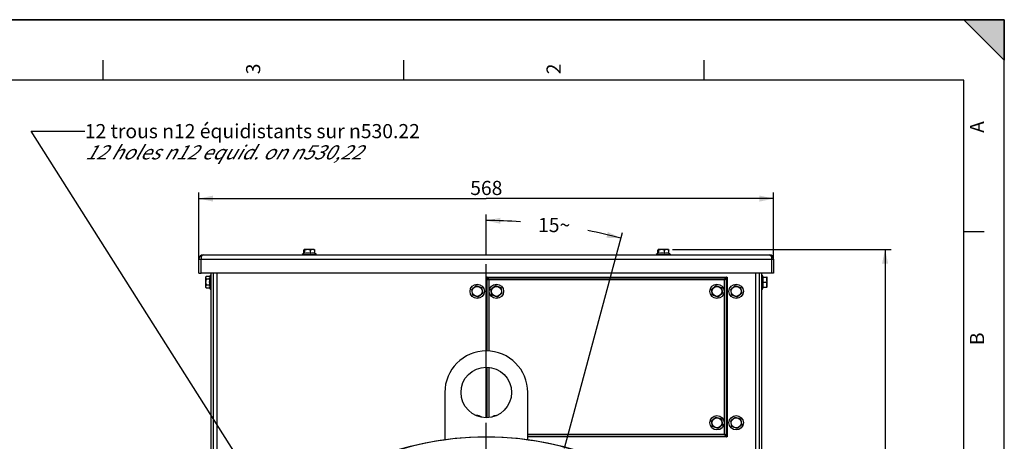
# Model space of a CAD drawing. Units: millimetres. Extents: x 0 to 594, y 0 to 420.
# Drawn here: x 351 to 594, y 316 to 420 of the extents above; entities that cross this region are included whole.
import ezdxf

# ---------------------------------------------------------------- set-up
doc = ezdxf.new("R2010")
doc.units = ezdxf.units.MM
doc.header["$LTSCALE"] = 32.67
doc.linetypes.add('CENTER', pattern=[0.6, 0.375, -0.075, 0.075, -0.075])
doc.layers.get('0').update_dxf_attribs({"linetype": 'CONTINUOUS'})
for name, color, linetype in [('7_ALL_FEATURES', 7, 'CONTINUOUS'), ('AXES', 7, 'CONTINUOUS'), ('SOLIDES', 7, 'CONTINUOUS')]:
    doc.layers.add(name, color=color, linetype=linetype)
doc.styles.get("Standard").update_dxf_attribs({"font": 'txt', "width": 0.85})
doc.styles.add('TEXTSTYLE_10', font='txt', dxfattribs={"width": 0.85})
doc.styles.add('TEXTSTYLE_3', font='txt')
doc.dimstyles.new('DIMSTYLE_2', dxfattribs={"dimtxt": 3.5, "dimasz": 3.5, "dimexe": 1.5, "dimexo": 1, "dimgap": 0.875, "dimtad": 1, "dimdec": 4, "dimlfac": 4, "dimtxsty": 'STANDARD', "dimblk": '_FILLED', "dimblk1": '_FILLED', "dimblk2": '_FILLED', "dimcen": 0.09, "dimclrt": 5, "dimadec": 0, "dimazin": 0, "dimtp": 0.0001, "dimtm": 0.0001, "dimtfac": 1, "dimtdec": 4, "dimtofl": 0, "dimtmove": 0, "dimatfit": 3, "dimldrblk": '_FILLED', "dimfxl": 1, "dimtolj": 1, "dimarcsym": 0})
doc.dimstyles.new('DIMSTYLE_9', dxfattribs={"dimtxt": 3.5, "dimasz": 3.5, "dimexe": 1.5, "dimexo": 1, "dimtad": 0, "dimtih": 1, "dimtoh": 1, "dimdec": 1, "dimlfac": 4, "dimtxsty": 'STANDARD', "dimblk": '_FILLED', "dimblk1": '_FILLED', "dimblk2": '_FILLED', "dimcen": 0.09, "dimclrt": 5, "dimadec": 0, "dimazin": 0, "dimtp": 0.5, "dimtm": 0.5, "dimtfac": 1, "dimtdec": 1, "dimtofl": 0, "dimtmove": 0, "dimatfit": 3, "dimldrblk": '_FILLED', "dimfxl": 1, "dimtolj": 1, "dimarcsym": 0})
doc.dimstyles.get("Standard").update_dxf_attribs({"dimtxt": 3.5, "dimasz": 3.5, "dimexe": 1.5, "dimexo": 1, "dimtad": 1, "dimdec": 4, "dimtxsty": 'STANDARD', "dimblk": '_FILLED', "dimblk1": '_FILLED', "dimblk2": '_FILLED', "dimcen": 0.09, "dimclrt": 5, "dimadec": 0, "dimazin": 0, "dimtol": 1, "dimtp": 0.0001, "dimtm": 0.0001, "dimtfac": 1, "dimtdec": 4, "dimtofl": 0, "dimtmove": 0, "dimatfit": 3, "dimldrblk": '_FILLED', "dimfxl": 1, "dimtolj": 1, "dimarcsym": 0})

# ---------------------------------------------------------------- blocks, each defined once
blk = doc.blocks.new('MARGEA2_BL0', base_point=(296.99996, 210.000076))
at = {"color": 7, "linetype": 'CONTINUOUS'}
for p, q in [((594, 420), (-0.000082, 420)), ((594.000002, 420.000076), (0.000002, 420.000076)), ((594.000002, 420.000076), (0.000002, 420.000076)), ((594.000002, 410.000076), (584.000002, 420.000076)), ((584.000002, 420.000076), (594.000002, 420.000076)), ((594.000002, 410.000076), (584.000002, 420.000076)), ((594, 0.000078), (594.000002, 420.000076)), ((594.000002, 0.000076), (594.000002, 420.000076)), ((594.000002, 420.000076), (594.000002, 410.000076)), ((371.250002, 410.000076), (371.250002, 405.000076)), ((445.500002, 410.000076), (445.500002, 405.000076)), ((519.750002, 410.000076), (519.750002, 405.000076)), ((584.000002, 405.000076), (15.000002, 405.000076)), ((584.000002, 15.000076), (584.000002, 405.000076)), ((589.000002, 367.500076), (584.000002, 367.500076))]:
    blk.add_line(p, q, dxfattribs=at)
blk.add_solid([(594.000002, 410.000076), (584.000002, 420.000076), (594.000002, 420.000076)], dxfattribs=at)
at = {"color": 5, "linetype": 'CONTINUOUS', "style": 'TEXTSTYLE_3', "oblique": 0.00001872}
for s, p in [('3', (410.125002, 406.500076)), ('2', (484.375002, 406.500076)), ('A', (589.000002, 392.000076)), ('B', (589.000002, 339.500076))]:
    blk.add_text(s, height=3.5, rotation=90, dxfattribs=at).set_placement(p)
blk = doc.blocks.new('_FILLED')
at = {"color": 0, "linetype": 'BYBLOCK'}
blk.add_solid([(0, 0), (-1, 0.214), (-1, -0.214)], dxfattribs=at)
blk = doc.blocks.new('*D12')
at = {"color": 2, "linetype": 'CONTINUOUS'}
for p, q in [((511.97, 363.18), (566.04, 363.18)), ((564.54, 363.18), (564.54, 302.49)), ((564.54, 241.81), (564.54, 302.49)), ((545.49, 241.81), (566.04, 241.81))]:
    blk.add_line(p, q, dxfattribs=at)
at = {"color": 2, "linetype": 'CONTINUOUS', "xscale": 3.5, "yscale": 3.5, "zscale": 3.5}
for p, rotation in [((564.54, 363.18), 90), ((564.54, 241.81), 270)]:
    blk.add_blockref('_FILLED', p, dxfattribs=dict(at, rotation=rotation))
at = {"color": 5, "linetype": 'CONTINUOUS', "insert": (560.17, 302.49), "char_height": 3.5, "width": 22.3125, "attachment_point": 2, "rotation": 90, "line_spacing_factor": 0.9}
blk.add_mtext('485,5', dxfattribs=at)
blk = doc.blocks.new('*D15')
at = {"color": 2, "linetype": 'CONTINUOUS'}
for p, q in [((394.99, 360.44), (394.99, 377.25)), ((536.99, 360.74), (536.99, 377.25)), ((394.99, 375.75), (465.99, 375.75)), ((536.99, 375.75), (465.99, 375.75))]:
    blk.add_line(p, q, dxfattribs=at)
at = {"color": 2, "linetype": 'CONTINUOUS', "xscale": 3.5, "yscale": 3.5, "zscale": 3.5, "rotation": 180}
blk.add_blockref('_FILLED', (394.99, 375.75), dxfattribs=at)
at = {"color": 2, "linetype": 'CONTINUOUS', "xscale": 3.5, "yscale": 3.5, "zscale": 3.5}
blk.add_blockref('_FILLED', (536.99, 375.75), dxfattribs=at)
at = {"color": 5, "linetype": 'CONTINUOUS', "insert": (465.99, 380.13), "char_height": 3.5, "width": 13.3875, "attachment_point": 2, "line_spacing_factor": 0.9}
blk.add_mtext('568', dxfattribs=at)
blk = doc.blocks.new('*D29')
at = {"color": 2, "linetype": 'CONTINUOUS'}
for p, q in [((465.99, 362.97), (465.99, 371.81)), ((485.34, 314.02), (499.64, 367.38))]:
    blk.add_line(p, q, dxfattribs=at)
for start, end in [(86.2381, 90), (75, 78.7295)]:
    blk.add_arc((465.99, 241.81), 128.5, start, end, dxfattribs=at)
for points in [[(469.5, 371.01), (465.99, 370.31), (469.48, 369.51)], [(495.67, 366.06), (499.25, 365.93), (496.04, 367.51)]]:
    blk.add_solid(points, dxfattribs=at)
at = {"color": 5, "linetype": 'CONTINUOUS', "insert": (482.76, 370.96), "char_height": 3.5, "width": 12.425, "attachment_point": 2, "line_spacing_factor": 0.9}
blk.add_mtext('15\\Fgdt;{\\Fgdt;~}', dxfattribs=at)

msp = doc.modelspace()

# ---------------------------------------------------------------- linework, layer by layer
at = {"color": 7, "linetype": 'CONTINUOUS'}
for p in [(0, 420), (594, 0)]:
    msp.add_line(p, (594, 420), dxfattribs=at)
msp.add_circle((465.98981, 241.806466), 75.061111, dxfattribs=at)
at = {"layer": '7_ALL_FEATURES', "color": 3, "linetype": 'CONTINUOUS'}
for p, q in [((394.98981, 357.306466), (394.98981, 360.806466)), ((395.48981, 357.306466), (395.48981, 360.806466)), ((395.98981, 361.806466), (535.98981, 361.806466)), ((536.48981, 360.806466), (536.48981, 357.306466)), ((536.98981, 360.806466), (536.98981, 357.306466)), ((536.48981, 357.306466), (395.48981, 357.306466))]:
    msp.add_line(p, q, dxfattribs=at)
at = {"layer": '7_ALL_FEATURES', "color": 9, "linetype": 'CONTINUOUS'}
msp.add_line((394.98981, 360.806466), (536.98981, 360.806466), dxfattribs=at)
at = {"layer": '7_ALL_FEATURES', "color": 7, "linetype": 'CONTINUOUS'}
for p, q in [((394.98981, 357.306466), (395.48981, 357.306466)), ((536.98981, 357.306466), (536.48981, 357.306466))]:
    msp.add_line(p, q, dxfattribs=at)
at = {"layer": '7_ALL_FEATURES', "color": 3, "linetype": 'CONTINUOUS'}
for centre, start, end in [((395.98981, 360.806466), 90, 180), ((535.98981, 360.806466), 0, 90)]:
    msp.add_arc(centre, 1, start, end, dxfattribs=at)
for points, knots in [([(395.550266, 361.283417), (395.540294, 361.246752), (395.504023, 361.090265), (395.490686, 360.928984), (395.48981, 360.806466)], [0, 0, 0, 0, 0.2367148345, 1, 1, 1, 1]), ([(395.98981, 361.806466), (395.941441, 361.806466), (395.703375, 361.727273), (395.600033, 361.466394), (395.550266, 361.283417)], [0, 0, 0, 0, 0.2032375074, 1, 1, 1, 1]), ([(535.98981, 361.806466), (536.038287, 361.806466), (536.276244, 361.727049), (536.379566, 361.466459), (536.42934, 361.283667)], [0, 0, 0, 0, 0.2037479265, 1, 1, 1, 1]), ([(536.42934, 361.283667), (536.439276, 361.247175), (536.47557, 361.090604), (536.488792, 360.929242), (536.48981, 360.806466)], [0, 0, 0, 0, 0.2354935627, 1, 1, 1, 1])]:
    msp.add_open_spline(points, degree=3, knots=knots, dxfattribs=at)
at = {"layer": 'AXES', "color": 7, "linetype": 'CONTINUOUS'}
for p, q in [((420.870422, 362.197289), (420.870422, 362.973133)), ((421.004768, 363.181466), (420.96386, 363.140558)), ((423.474769, 363.181466), (421.004851, 363.181466)), ((421.160044, 362.167663), (421.160044, 362.973133)), ((422.529432, 362.167663), (422.529432, 362.973133)), ((423.474853, 363.181466), (423.515761, 363.140558)), ((423.609198, 362.167663), (423.609198, 362.973133)), ((508.370422, 362.197289), (508.370422, 362.973133)), ((508.504768, 363.181466), (508.46386, 363.140558)), ((510.974769, 363.181466), (508.504851, 363.181466)), ((508.660044, 362.167663), (508.660044, 362.973133)), ((510.029432, 362.167663), (510.029432, 362.973133)), ((510.974853, 363.181466), (511.015761, 363.140558)), ((511.109198, 362.167663), (511.109198, 362.973133)), ((420.46481, 361.956466), (420.46481, 361.806466)), ((420.46481, 361.956466), (424.01481, 361.956466)), ((424.01481, 361.956466), (424.01481, 361.806466)), ((507.96481, 361.956466), (507.96481, 361.806466)), ((507.96481, 361.956466), (511.51481, 361.956466)), ((511.51481, 361.956466), (511.51481, 361.806466)), ((396.61481, 356.291509), (396.799852, 356.476551)), ((396.61481, 356.291353), (396.61481, 353.82158)), ((396.823144, 356.499229), (396.7997, 356.476585)), ((397.628613, 356.499229), (396.823144, 356.499229)), ((397.628613, 355.814277), (396.823144, 355.814277)), ((397.83981, 353.281466), (397.83981, 356.831466)), ((397.83981, 356.831466), (397.98981, 356.831466)), ((533.98981, 356.831466), (534.13981, 356.831466)), ((534.13981, 353.281466), (534.13981, 356.831466)), ((534.351007, 356.306466), (535.349891, 356.306466)), ((535.36481, 356.291509), (535.349853, 356.306466)), ((535.36481, 353.821615), (535.36481, 356.291317)), ((396.61481, 353.821424), (396.799852, 353.636382)), ((397.628613, 354.371515), (396.823144, 354.371515)), ((397.628613, 353.613704), (396.823144, 353.613704)), ((397.83981, 353.281466), (397.98981, 353.281466)), ((462.380421, 353.291641), (463.480289, 354.226319)), ((462.639942, 351.871788), (462.380421, 353.291641)), ((463.480289, 354.226319), (464.839678, 353.741145)), ((464.839678, 353.741145), (465.0992, 352.321292)), ((467.130421, 353.291641), (468.230289, 354.226319)), ((467.389942, 351.871788), (467.130421, 353.291641)), ((468.230289, 354.226319), (469.589678, 353.741145)), ((469.589678, 353.741145), (469.8492, 352.321292)), ((521.630421, 353.291641), (522.730289, 354.226319)), ((521.889942, 351.871788), (521.630421, 353.291641)), ((522.730289, 354.226319), (524.089678, 353.741145)), ((524.089678, 353.741145), (524.3492, 352.321292)), ((526.380421, 353.291641), (527.480289, 354.226319)), ((526.639942, 351.871788), (526.380421, 353.291641)), ((527.480289, 354.226319), (528.839678, 353.741145)), ((528.839678, 353.741145), (529.0992, 352.321292)), ((533.98981, 353.281466), (534.13981, 353.281466)), ((534.351007, 355.056466), (535.156477, 355.056466)), ((534.351007, 353.806466), (535.349891, 353.806466)), ((535.36481, 353.821424), (535.349853, 353.806466)), ((463.999332, 351.386614), (462.639942, 351.871788)), ((465.0992, 352.321292), (463.999332, 351.386614)), ((468.749332, 351.386614), (467.389942, 351.871788)), ((469.8492, 352.321292), (468.749332, 351.386614)), ((523.249332, 351.386614), (521.889942, 351.871788)), ((524.3492, 352.321292), (523.249332, 351.386614)), ((527.999332, 351.386614), (526.639942, 351.871788)), ((529.0992, 352.321292), (527.999332, 351.386614)), ((521.630421, 320.791641), (522.730289, 321.726319)), ((522.730289, 321.726319), (524.089678, 321.241145)), ((524.089678, 321.241145), (524.3492, 319.821292)), ((526.380421, 320.791641), (527.480289, 321.726319)), ((527.480289, 321.726319), (528.839678, 321.241145)), ((528.839678, 321.241145), (529.0992, 319.821292)), ((521.889942, 319.371788), (521.630421, 320.791641)), ((523.249332, 318.886614), (521.889942, 319.371788)), ((524.3492, 319.821292), (523.249332, 318.886614)), ((526.639942, 319.371788), (526.380421, 320.791641)), ((527.999332, 318.886614), (526.639942, 319.371788)), ((529.0992, 319.821292), (527.999332, 318.886614))]:
    msp.add_line(p, q, dxfattribs=at)
at = {"layer": 'AXES', "color": 2, "linetype": 'CENTER'}
msp.add_line((465.98981, 249.231466), (465.98981, 363.343716), dxfattribs=at)
at = {"layer": 'AXES', "color": 7, "linetype": 'CONTINUOUS'}
for centre, radius in [((463.73981, 352.806466), 1.775), ((463.73981, 352.806466), 1.235042), ((468.48981, 352.806466), 1.775), ((468.48981, 352.806466), 1.235042), ((522.98981, 352.806466), 1.775), ((522.98981, 352.806466), 1.235042), ((527.73981, 352.806466), 1.775), ((527.73981, 352.806466), 1.235042), ((465.98981, 327.806466), 6.25), ((522.98981, 320.306466), 1.775), ((522.98981, 320.306466), 1.235042), ((527.73981, 320.306466), 1.775), ((527.73981, 320.306466), 1.235042)]:
    msp.add_circle(centre, radius, dxfattribs=at)
for centre, radius, start, end in [((422.23981, 359.535295), 3.002115, 115.15175288, 126.24574972), ((421.844738, 359.803101), 2.461699, 73.85084487, 106.14915513), ((422.23981, 359.535295), 3.002115, 53.75425028, 62.77110521), ((509.73981, 359.535295), 3.002115, 115.15175288, 126.24574972), ((509.344738, 359.803101), 2.461699, 73.85084487, 106.14915513), ((509.73981, 359.535295), 3.002115, 53.75425028, 62.77110521), ((400.270886, 355.091256), 2.73941, 164.69641789, 179.96569178), ((400.260981, 355.056466), 3.002115, 143.75425028, 151.76897255), ((531.718639, 355.056466), 3.002115, 24.60581789, 36.24574972), ((397.081596, 354.021054), 0.455937, 199.26473543, 203.19256913), ((397.658668, 354.416031), 1.158307, 220.2896428, 222.21847189), ((397.788721, 354.53374), 1.333719, 222.20917355, 223.61645684), ((400.270886, 355.094536), 2.73941, 180.03430822, 195.30358211), ((398.468706, 354.052578), 0.94782, 206.00383022, 206.86635498), ((398.479878, 354.058231), 0.960341, 206.86604366, 207.57342126), ((400.260981, 355.056466), 3.002115, 208.72618582, 216.24574972), ((531.718639, 355.056466), 3.002115, 323.75425028, 335.39418211), ((465.98981, 327.806466), 10.25, 0, 180), ((463.73981, 320.306466), 1.775, 49.55993472, 97.02209794), ((468.48981, 320.306466), 1.775, 90.04045138, 126.86569706)]:
    msp.add_arc(centre, radius, start, end, dxfattribs=at)
for points, knots in [([(420.963861, 363.140538), (420.944231, 363.120878), (420.90978, 363.065452), (420.883972, 363.006896), (420.870422, 362.973133)], [0, 0, 0, 0, 0.432991792, 1, 1, 1, 1]), ([(421.043125, 363.158803), (421.031357, 363.16526), (420.999544, 363.170784), (420.974804, 363.151499), (420.963861, 363.140538)], [0, 0, 0, 0, 0.4642687572, 1, 1, 1, 1]), ([(421.160044, 362.973133), (421.143708, 363.013839), (421.114099, 363.080067), (421.069426, 363.144374), (421.043125, 363.158803)], [0, 0, 0, 0, 0.593844031, 1, 1, 1, 1]), ([(422.529432, 362.973133), (422.423341, 363.029045), (422.203415, 363.126363), (421.844738, 363.186375), (421.486062, 363.126363), (421.266136, 363.029045), (421.160044, 362.973133)], [0, 0, 0, 0, 0.2509448155, 0.499999953, 0.7490547753, 1, 1, 1, 1]), ([(423.609198, 362.973133), (423.527081, 363.028018), (423.35769, 363.124351), (423.069316, 363.186992), (422.780941, 363.124351), (422.611549, 363.028018), (422.529432, 362.973133)], [0, 0, 0, 0, 0.2555226087, 0.4999999482, 0.7444769643, 1, 1, 1, 1]), ([(423.51576, 363.140538), (423.535389, 363.120878), (423.56984, 363.065452), (423.595649, 363.006896), (423.609198, 362.973133)], [0, 0, 0, 0, 0.432991792, 1, 1, 1, 1]), ([(508.463861, 363.140538), (508.444231, 363.120878), (508.40978, 363.065452), (508.383972, 363.006896), (508.370422, 362.973133)], [0, 0, 0, 0, 0.432991792, 1, 1, 1, 1]), ([(508.543125, 363.158803), (508.531357, 363.16526), (508.499544, 363.170784), (508.474804, 363.151499), (508.463861, 363.140538)], [0, 0, 0, 0, 0.4642687571, 1, 1, 1, 1]), ([(508.660044, 362.973133), (508.643708, 363.013839), (508.614099, 363.080067), (508.569426, 363.144374), (508.543125, 363.158803)], [0, 0, 0, 0, 0.593844031, 1, 1, 1, 1]), ([(510.029432, 362.973133), (509.923341, 363.029045), (509.703415, 363.126363), (509.344738, 363.186375), (508.986062, 363.126363), (508.766136, 363.029045), (508.660044, 362.973133)], [0, 0, 0, 0, 0.2509448155, 0.499999953, 0.7490547753, 1, 1, 1, 1]), ([(511.109198, 362.973133), (511.027081, 363.028018), (510.85769, 363.124351), (510.569316, 363.186992), (510.280941, 363.124351), (510.111549, 363.028018), (510.029432, 362.973133)], [0, 0, 0, 0, 0.2555226087, 0.4999999482, 0.7444769643, 1, 1, 1, 1]), ([(511.01576, 363.140538), (511.035389, 363.120878), (511.06984, 363.065452), (511.095649, 363.006896), (511.109198, 362.973133)], [0, 0, 0, 0, 0.432991792, 1, 1, 1, 1]), ([(421.015233, 362.2648), (421.002185, 362.2648), (420.984364, 362.261491), (420.968041, 362.254729), (420.96386, 362.252766)], [0, 0, 0, 0, 0.7385596986, 1, 1, 1, 1]), ([(421.160044, 362.167663), (421.149147, 362.182551), (421.112628, 362.227914), (421.05595, 362.2648), (421.015233, 362.2648)], [0, 0, 0, 0, 0.3118243391, 1, 1, 1, 1]), ([(508.515233, 362.2648), (508.502185, 362.2648), (508.484364, 362.261491), (508.468041, 362.254729), (508.46386, 362.252766)], [0, 0, 0, 0, 0.7385596986, 1, 1, 1, 1]), ([(508.660044, 362.167663), (508.649147, 362.182551), (508.612628, 362.227914), (508.55595, 362.2648), (508.515233, 362.2648)], [0, 0, 0, 0, 0.3118243391, 1, 1, 1, 1]), ([(396.651245, 356.267153), (396.637003, 356.230289), (396.621017, 356.149916), (396.651556, 356.02728), (396.72403, 355.915032), (396.787889, 355.847738), (396.823144, 355.814277)], [0, 0, 0, 0, 0.2300770595, 0.4616393439, 0.7170279032, 1, 1, 1, 1]), ([(396.823144, 355.814277), (396.76704, 355.702119), (396.669575, 355.469527), (396.610008, 355.092896), (396.669575, 354.716265), (396.76704, 354.483674), (396.823144, 354.371515)], [0, 0, 0, 0, 0.2501532019, 0.4999999538, 0.749846392, 1, 1, 1, 1]), ([(396.799846, 356.476552), (396.7835, 356.460216), (396.724725, 356.397898), (396.673867, 356.325705), (396.651245, 356.267153)], [0, 0, 0, 0, 0.2690986113, 1, 1, 1, 1]), ([(397.615977, 356.476551), (397.562041, 356.376078), (397.496621, 356.143384), (397.571139, 355.913761), (397.628613, 355.814277)], [0, 0, 0, 0, 0.4981246426, 1, 1, 1, 1]), ([(535.156477, 355.056466), (535.212024, 355.152677), (535.309032, 355.351891), (535.369928, 355.681466), (535.309032, 356.011042), (535.212024, 356.210255), (535.156477, 356.306466)], [0, 0, 0, 0, 0.2525025323, 0.4999999513, 0.7474970524, 1, 1, 1, 1]), ([(396.823144, 354.371515), (396.787659, 354.334254), (396.723205, 354.258985), (396.651038, 354.13446), (396.621168, 354.000153), (396.636839, 353.911773), (396.65119, 353.870625)], [0, 0, 0, 0, 0.276419085, 0.5305975817, 0.7658888449, 1, 1, 1, 1]), ([(396.662505, 353.841495), (396.669023, 353.826257), (396.699604, 353.763862), (396.740996, 353.707306), (396.775128, 353.667009)], [0, 0, 0, 0, 0.2388658444, 1, 1, 1, 1]), ([(397.628613, 354.371515), (397.570067, 354.259395), (397.497294, 354.005986), (397.561684, 353.750093), (397.616838, 353.637024)], [0, 0, 0, 0, 0.5013499518, 1, 1, 1, 1]), ([(535.156477, 353.806466), (535.212024, 353.902677), (535.309032, 354.101891), (535.369928, 354.431466), (535.309032, 354.761042), (535.212024, 354.960255), (535.156477, 355.056466)], [0, 0, 0, 0, 0.2525025323, 0.4999999513, 0.7474970524, 1, 1, 1, 1])]:
    msp.add_open_spline(points, degree=3, knots=knots, dxfattribs=at)
for points in [[(423.609198, 362.167663), (423.437514, 362.230583), (423.069315, 362.299017), (422.701117, 362.230583), (422.529432, 362.167663)], [(511.109198, 362.167663), (510.937514, 362.230583), (510.569315, 362.299017), (510.201117, 362.230583), (510.029432, 362.167663)], [(534.351007, 355.056466), (534.414639, 355.257469), (534.481648, 355.681466), (534.414639, 356.105464), (534.351007, 356.306466)], [(534.351007, 353.806466), (534.414639, 354.007469), (534.481648, 354.431466), (534.414639, 354.855464), (534.351007, 355.056466)]]:
    msp.add_open_spline(points, degree=3, dxfattribs=at)
at = {"layer": 'SOLIDES', "color": 7, "linetype": 'CONTINUOUS'}
for p, q in [((397.98981, 298.661999), (397.98981, 357.306466)), ((466.11481, 338.054166), (466.11481, 355.931809)), ((466.115892, 356.05539), (466.115892, 355.953768)), ((466.119832, 356.051449), (466.119832, 355.980867)), ((466.342509, 356.180385), (466.240887, 356.180385)), ((466.315409, 356.176445), (466.244827, 356.176445)), ((466.364468, 356.181466), (525.115153, 356.181466)), ((525.238734, 356.180385), (525.137112, 356.180385)), ((525.234793, 356.176445), (525.164211, 356.176445)), ((525.359789, 355.980867), (525.359789, 356.051449)), ((525.363729, 355.953768), (525.363729, 356.05539)), ((525.36481, 355.931809), (525.36481, 317.181124)), ((533.98981, 357.306466), (533.98981, 298.661999)), ((466.11481, 321.55946), (466.11481, 334.053473)), ((455.73981, 327.806466), (455.73981, 316.16263)), ((476.23981, 316.16263), (476.23981, 327.806466)), ((525.115153, 316.931466), (476.23981, 316.931466)), ((525.137112, 316.932548), (525.238734, 316.932548)), ((525.164211, 316.936488), (525.234793, 316.936488)), ((525.359789, 317.061483), (525.359789, 317.132066)), ((525.363729, 317.057543), (525.363729, 317.159165))]:
    msp.add_line(p, q, dxfattribs=at)
at = {"layer": 'SOLIDES', "color": 3, "linetype": 'CONTINUOUS'}
for p, q in [((398.48981, 357.306466), (398.48981, 298.661999)), ((465.98981, 338.054166), (465.98981, 356.306466)), ((465.98981, 356.306466), (525.48981, 356.306466)), ((525.48981, 356.306466), (525.48981, 316.806466)), ((533.48981, 298.661999), (533.48981, 357.306466)), ((465.98981, 321.556466), (465.98981, 334.056466)), ((525.48981, 316.806466), (476.23981, 316.806466))]:
    msp.add_line(p, q, dxfattribs=at)
at = {"layer": 'SOLIDES', "color": 9, "linetype": 'CONTINUOUS'}
for p, q in [((399.48981, 298.911999), (399.48981, 357.306466)), ((465.990896, 356.05539), (466.115892, 356.05539)), ((466.11481, 355.931809), (466.142386, 355.904234)), ((466.145475, 356.051449), (466.119832, 356.051449)), ((466.142386, 355.904234), (466.142386, 338.054166)), ((466.240887, 356.30538), (466.240887, 356.180385)), ((466.244827, 356.150801), (466.244827, 356.176445)), ((466.364468, 356.181466), (466.392043, 356.153891)), ((525.087578, 356.153891), (466.392043, 356.153891)), ((466.6417, 355.654576), (466.6417, 338.035544)), ((524.83792, 355.654576), (466.6417, 355.654576)), ((524.83792, 317.458357), (524.83792, 355.654576)), ((525.115153, 356.181466), (525.087578, 356.153891)), ((525.234793, 356.150801), (525.234793, 356.176445)), ((525.238734, 356.30538), (525.238734, 356.180385)), ((525.334145, 356.051449), (525.359789, 356.051449)), ((525.36481, 355.931809), (525.337235, 355.904234)), ((525.337235, 317.208699), (525.337235, 355.904234)), ((525.488724, 356.05539), (525.363729, 356.05539)), ((532.48981, 357.306466), (532.48981, 298.911999)), ((466.142386, 334.052813), (466.142386, 321.56012)), ((466.6417, 334.021222), (466.6417, 321.591711)), ((476.23981, 317.458357), (524.83792, 317.458357)), ((476.23981, 316.959042), (525.087578, 316.959042)), ((525.115153, 316.931466), (525.087578, 316.959042)), ((525.234793, 316.962132), (525.234793, 316.936488)), ((525.238734, 316.807553), (525.238734, 316.932548)), ((525.334145, 317.061483), (525.359789, 317.061483)), ((525.36481, 317.181124), (525.337235, 317.208699)), ((525.488724, 317.057543), (525.363729, 317.057543))]:
    msp.add_line(p, q, dxfattribs=at)
for centre, radius, start, end in [((466.240885, 356.055392), 0.249989, 89.99957188, 180.00042812), ((466.240867, 356.055407), 0.124975, 98.4182134, 180.00782758), ((466.244831, 356.051446), 0.124999, 90.00156648, 179.99843352), ((466.392872, 355.903404), 0.250488, 90.18974823, 179.81025147), ((466.240911, 356.055073), 0.125312, 90.01098385, 98.41572084), ((525.086748, 355.903404), 0.250488, 0.18974823, 89.81025147), ((525.23479, 356.051446), 0.124999, 0.00156648, 89.99843352), ((525.238736, 356.055392), 0.249989, 359.99957188, 90.00042812), ((525.238751, 356.05541), 0.124975, 8.4182134, 90.00782758), ((525.238417, 356.055366), 0.125312, 0.01098385, 8.41572084), ((465.98981, 241.806466), 74.954521, 64.34675914, 115.65324086), ((525.086748, 317.209529), 0.250488, 270.18974823, 359.81025147), ((525.23479, 317.061487), 0.124999, 270.00156648, 359.99843352), ((525.238736, 317.057541), 0.249989, 269.99957188, 0.00042812), ((525.23871, 317.05786), 0.125312, 270.01098385, 278.41572084), ((525.238754, 317.057526), 0.124975, 278.4182134, 0.00782758)]:
    msp.add_arc(centre, radius, start, end, dxfattribs=at)
at = {"layer": 'SOLIDES', "color": 7, "linetype": 'CONTINUOUS'}
for centre, major_axis, start_param, end_param in [((466.365153, 355.931123), (-0.177262, 0.177262), 0.4853207767, 0.7840286355), ((466.365153, 355.931123), (0.177262, -0.177262), 2.6562724985, 3.6269134303), ((466.365153, 355.931123), (-0.177262, 0.177262), -0.7840286355, -0.4853201551), ((525.114467, 355.931123), (0.177262, 0.177262), -0.7840286355, 0.7840286355), ((525.114467, 317.18181), (-0.177262, 0.177262), -3.9256212891, -3.6269128086), ((525.114467, 317.18181), (0.177262, -0.177262), -0.4853201551, 0.4853207767), ((525.114467, 317.18181), (-0.177262, 0.177262), -2.6562718769, -2.5549888808), ((525.114467, 317.18181), (0.177262, -0.177262), 0.5866037728, 0.7840286355)]:
    msp.add_ellipse(centre, major_axis=major_axis, ratio=0.9972646886, start_param=start_param, end_param=end_param, dxfattribs=at)
at = {"layer": 'SOLIDES', "color": 9, "linetype": 'CONTINUOUS'}
for points, knots in [([(466.142386, 355.904234), (466.158881, 355.895978), (466.325323, 355.812766), (466.491993, 355.730008), (466.6417, 355.654576)], [0, 0, 0, 0, 0.0991285238, 1, 1, 1, 1]), ([(466.6417, 355.654576), (466.612002, 355.713519), (466.529105, 355.880119), (466.445841, 356.046534), (466.392043, 356.153891)], [0, 0, 0, 0, 0.3546882222, 1, 1, 1, 1]), ([(525.087578, 356.153891), (525.079322, 356.137396), (524.996109, 355.970954), (524.913352, 355.804284), (524.83792, 355.654576)], [0, 0, 0, 0, 0.0991285238, 1, 1, 1, 1]), ([(524.83792, 355.654576), (524.896863, 355.684275), (525.063463, 355.767172), (525.229878, 355.850436), (525.337235, 355.904234)], [0, 0, 0, 0, 0.3546882222, 1, 1, 1, 1]), ([(525.337235, 317.208699), (525.32074, 317.216955), (525.154298, 317.300167), (524.987628, 317.382925), (524.83792, 317.458357)], [0, 0, 0, 0, 0.0991285238, 1, 1, 1, 1]), ([(524.83792, 317.458357), (524.867619, 317.399414), (524.950516, 317.232814), (525.03378, 317.066398), (525.087578, 316.959042)], [0, 0, 0, 0, 0.3546882222, 1, 1, 1, 1])]:
    msp.add_open_spline(points, degree=3, knots=knots, dxfattribs=at)

# ---------------------------------------------------------------- block references
at = {"color": 2, "linetype": 'CONTINUOUS'}
msp.add_blockref('MARGEA2_BL0', (296.99996, 210.000076), dxfattribs=at)

# ---------------------------------------------------------------- texts
at = {"color": 5, "linetype": 'CONTINUOUS', "insert": (366.784183, 394.184283), "char_height": 3.5, "width": 113.45833333, "attachment_point": 1, "line_spacing_factor": 0.9, "style": 'TEXTSTYLE_10'}
msp.add_mtext('12 trous \\Fgdt;{\\Fgdt;n}\\Ftxt;12 équidistants sur \\Fgdt;{\\Fgdt;n}\\Ftxt;530.22\\P\\Q30.0;12 holes \\Fgdt;{\\Fgdt;n}\\Ftxt;12 equid. on \\Fgdt;{\\Fgdt;n}\\Ftxt;530,22', dxfattribs=at)

# ---------------------------------------------------------------- dimensions: what is measured, and where the dimension line sits
at = {"color": 2, "linetype": 'CONTINUOUS'}
dim = msp.add_linear_dim(base=(536.98981, 375.754777), p1=(394.98981, 359.440266), p2=(536.98981, 359.737266), dimstyle='DIMSTYLE_2', dxfattribs=at)
dim.commit()
dim.dimension.update_dxf_attribs({"geometry": '*D15', "text_midpoint": (466.082785, 375.754777), "dimtype": 160})
dim = msp.add_angular_dim_2l(base=(482.762459, 369.207379), line1=((484.748373, 311.814377), (485.080957, 313.055594)), line2=((465.98981, 360.689962), (465.98981, 361.974965)), dimstyle='DIMSTYLE_9', dxfattribs=at)
dim.commit()
dim.dimension.update_dxf_attribs({"geometry": '*D29', "text_midpoint": (482.762459, 369.207379), "dimtype": 162})
dim = msp.add_linear_dim(base=(564.540027, 363.181466), p1=(544.486016, 241.806466), p2=(510.974853, 363.181466), angle=90, dimstyle='DIMSTYLE_2', dxfattribs=at)
dim.commit()
dim.dimension.update_dxf_attribs({"geometry": '*D12', "text_midpoint": (564.540027, 302.586937), "dimtype": 160})

# ---------------------------------------------------------------- leaders
msp.add_leader([(418.374134, 289.971229), (353.548346, 392.434283), (366.784183, 392.434283)], dimstyle='STANDARD', override={"dimtad": 0}, dxfattribs=at)

doc.saveas('drawing.dxf')
